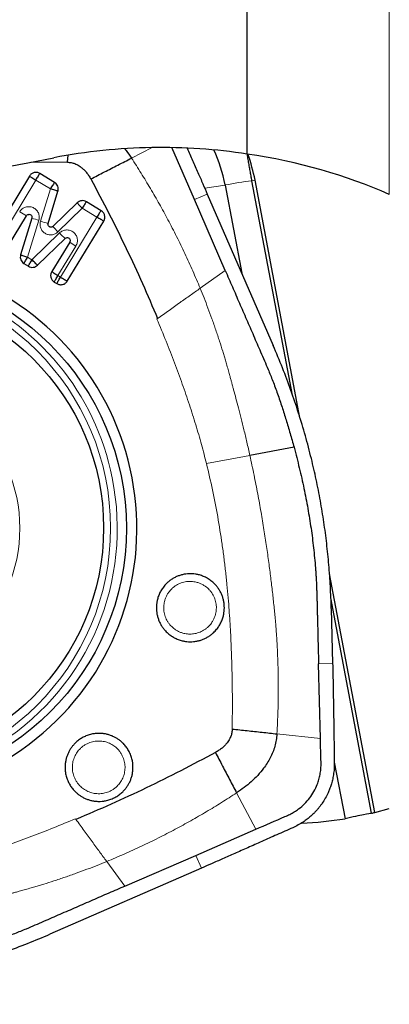
# Model space of a CAD drawing. Units: millimetres. Extents: x 5 to 292, y 5 to 205.
# Drawn here: x 101 to 106, y 141 to 155 of the extents above; entities that cross this region are included whole.
import ezdxf

# ---------------------------------------------------------------- set-up
doc = ezdxf.new("R2010")
doc.units = ezdxf.units.MM
doc.layers.add('DÜNNE_LINIE', color=7, linetype='Continuous')
doc.styles.add('SLDTEXTSTYLE1', font='TXT', dxfattribs={"width": 0.75})
doc.dimstyles.new('SLDDIMSTYLE0', dxfattribs={"dimtxt": 3, "dimasz": 3, "dimexe": 0, "dimexo": 0.0625, "dimgap": 0.75, "dimtad": 1, "dimdec": 0, "dimrnd": 1e-09, "dimzin": 12, "dimdsep": 46, "dimtxsty": 'SLDTEXTSTYLE1', "dimsah": 1, "dimcen": 0.09, "dimadec": 0, "dimazin": 3, "dimtfac": 1, "dimtofl": 0, "dimtmove": 0, "dimatfit": 3, "dimfxl": 1, "dimfrac": 2, "dimtolj": 1, "dimtzin": 12, "dimarcsym": 0})

# ---------------------------------------------------------------- blocks, each defined once
blk = doc.blocks.new('_D')
at = {"layer": 'DÜNNE_LINIE', "color": 7}
for p, q in [((91.972, 149.139), (91.972, 134.208)), ((131.903, 144.605), (131.903, 134.208)), ((91.972, 135.208), (131.903, 135.208))]:
    blk.add_line(p, q, dxfattribs=at)
for points in [[(91.972, 135.208), (94.972, 134.458), (94.972, 135.958)], [(131.903, 135.208), (128.903, 135.958), (128.903, 134.458)]]:
    blk.add_solid(points, dxfattribs=at)
at = {"layer": 'DÜNNE_LINIE', "color": 7, "insert": (108.502, 139.076, 0.1), "char_height": 3, "attachment_point": 1, "style": 'SLDTEXTSTYLE1'}
blk.add_mtext('40', dxfattribs=at)

msp = doc.modelspace()

# ---------------------------------------------------------------- linework, layer by layer
at = {"color": 8, "linetype": 'Continuous', "lineweight": 0}
for p, q in [((106.0549, 152.9735), (106.0549, 167.4965)), ((102.3825, 153.4911), (102.6768, 153.6405)), ((101.0177, 153.1785), (100.5002, 152.3243)), ((101.2265, 153.0513), (101.0177, 153.1785)), ((103.7157, 153.1074), (103.4267, 153.0615)), ((104.096, 153.1682), (104.6713, 150.1244)), ((104.1422, 153.1752), (104.0985, 153.1682)), ((101.0861, 152.5909), (101.2265, 153.0513)), ((103.463, 152.9782), (103.2806, 152.8985)), ((101.6805, 152.7749), (101.3344, 152.4387)), ((101.8885, 152.6483), (101.6805, 152.7749)), ((101.0627, 152.6036), (100.903, 152.0792)), ((101.371, 151.7942), (101.8885, 152.6483)), ((100.9645, 152.0418), (101.3572, 152.4233)), ((101.5903, 152.2368), (101.335, 151.8161)), ((100.903, 152.0792), (100.9645, 152.0418)), ((103.3611, 151.634), (103.719, 151.8867)), ((101.335, 151.8161), (101.371, 151.7942)), ((102.7551, 151.2016), (102.7456, 151.1948)), ((105.2234, 147.2037), (105.8014, 144.1456)), ((105.0475, 146.2776), (105.248, 146.2824)), ((105.074, 145.211), (104.4547, 145.2775)), ((103.8806, 144.4361), (104.1557, 143.9182)), ((101.5917, 144.0577), (101.5849, 144.0671)), ((102.0295, 143.4566), (102.289, 143.1054)), ((103.3779, 143.362), (103.2984, 143.5449))]:
    msp.add_line(p, q, dxfattribs=at)
at = {"color": 7, "linetype": 'Continuous', "lineweight": 30}
for p, q in [((104.0322, 153.5486), (104.0322, 162.1363)), ((101.4692, 153.4326), (101.4801, 153.532)), ((103.2806, 152.8985), (102.959, 153.6403)), ((101.2881, 153.144), (101.078, 153.2721)), ((100.9302, 153.2354), (100.4117, 152.3798)), ((103.7157, 153.1074), (103.9535, 151.8491)), ((104.677, 150.1076), (104.0985, 153.1682)), ((104.7829, 149.7853), (104.1422, 153.1752)), ((101.1951, 152.5591), (101.3356, 153.0206)), ((103.463, 152.9782), (104.4024, 150.8159)), ((101.6103, 152.8534), (101.2636, 152.5171)), ((101.9501, 152.741), (101.7408, 152.8685)), ((103.719, 151.8867), (103.2806, 152.8985)), ((100.6322, 152.2463), (100.8883, 152.6691)), ((100.9635, 152.6354), (100.8038, 152.1098)), ((101.4683, 151.7373), (101.9867, 152.5929)), ((101.0445, 151.9633), (101.4378, 152.3449)), ((101.5021, 152.2934), (101.2465, 151.8716)), ((100.8512, 151.9864), (100.9139, 151.9482)), ((101.2831, 151.7235), (101.3205, 151.7006)), ((104.6976, 149.3663), (104.0691, 149.2487)), ((105.8468, 144.157), (105.2031, 147.5623)), ((105.8038, 144.146), (105.2226, 147.2206)), ((105.2291, 147.0653), (105.248, 146.2824)), ((105.074, 145.211), (105.0475, 146.2776)), ((105.272, 144.8738), (105.4243, 144.0677)), ((105.8468, 144.157), (106.0549, 144.2112)), ((103.2984, 143.5449), (104.1557, 143.9182)), ((102.289, 143.1054), (103.2984, 143.5449)), ((103.3779, 143.362), (101.2209, 142.4203))]:
    msp.add_line(p, q, dxfattribs=at)
for centre, radius in [((98.6058, 148.2107), 3.7041), ((98.5881, 148.217), 3.3967)]:
    msp.add_circle(centre, radius, dxfattribs=at)
at = {"color": 8, "linetype": 'Continuous', "lineweight": 0}
for centre, radius in [((98.5122, 148.2147), 3.5727), ((98.6061, 148.2102), 2.1857)]:
    msp.add_circle(centre, radius, dxfattribs=at)
at = {"color": 7, "linetype": 'Continuous', "lineweight": 30}
for centre, radius, start, end in [((101.5765, 152.7032), 2.177, 10.70191, 24.53749), ((101.6443, 152.7031), 2.5421, 10.70273, 19.39851), ((98.6088, 148.2196), 3.8481, 10.64981, 190.85913), ((98.6114, 148.2058), 3.8481, 190.64982, 10.85912)]:
    msp.add_arc(centre, radius, start, end, dxfattribs=at)
at = {"color": 8, "linetype": 'Continuous', "lineweight": 0}
for centre, radius, start, end in [((104.8681, 147.1203), 6.0971, 97.27561, 100.89517), ((101.8172, 154.388), 1.9539, 238.29485, 241.61166), ((101.8281, 155.1641), 2.6725, 251.12294, 253.35669), ((102.1268, 155.9511), 3.5176, 252.79228, 254.64143), ((102.1397, 153.2371), 1.134, 219.41874, 224.75748), ((102.3616, 153.3752), 1.3838, 223.46244, 228.11797), ((102.3714, 153.5495), 1.5275, 235.31278, 239.24272), ((98.5317, 148.2226), 3.645, 11.16145, 124.55027), ((98.5314, 148.2072), 3.6484, 235.07969, 11.3979)]:
    msp.add_arc(centre, radius, start, end, dxfattribs=at)
at = {"color": 7, "linetype": 'Continuous', "lineweight": 30}
for centre, major_axis, ratio, start_param, end_param in [((-890.4011, -19.0131), (1092.8537, 193.3678), 0.0062271, 5.8440692, 5.8483894), ((101.1083, 168.7451), (-4.6959, 24.5989), 0.0674077, 3.1399094, 3.1413604), ((99.7198, 168.7958), (-6.0715, 24.6529), 0.4335457, 3.1427648, 3.1467929), ((99.7198, 168.7958), (-6.0715, 24.6529), 0.4335457, 3.05171, 3.1075841)]:
    msp.add_ellipse(centre, major_axis=major_axis, ratio=ratio, start_param=start_param, end_param=end_param, dxfattribs=at)
for points, knots in [([(104.0322, 153.5486), (103.5847, 153.6177), (103.1306, 153.6489), (102.44, 153.6369), (102.2083, 153.6231), (101.7415, 153.5749), (101.5069, 153.5404), (101.2763, 153.4964)], [0, 0, 0, 0, 0.5, 0.5, 0.75, 0.75, 1, 1, 1, 1]), ([(102.2861, 153.6241), (102.2933, 153.6154), (102.3284, 153.5734), (102.3586, 153.5275), (102.3825, 153.4911)], [0, 0, 0, 0, 0.2064768, 1, 1, 1, 1]), ([(103.1751, 153.6333), (103.2009, 153.5749), (103.2524, 153.4586), (103.3272, 153.2888), (103.3974, 153.1288), (103.4418, 153.0268), (103.463, 152.9782)], [0, 0, 0, 0, 0.2676399, 0.5333447, 0.7774585, 1, 1, 1, 1]), ([(104.0985, 153.1682), (104.0941, 153.1917), (104.0853, 153.2387), (104.0724, 153.31), (104.0598, 153.3818), (104.0477, 153.4538), (104.0385, 153.5096), (104.0336, 153.5407), (104.0323, 153.5488)], [0, 0, 0, 0, 0.1794578, 0.360013, 0.5495921, 0.7391941, 0.9328104, 1, 1, 1, 1]), ([(101.4692, 153.4326), (101.4874, 153.4312), (101.5233, 153.4285), (101.5693, 153.4153), (101.6068, 153.3988), (101.6377, 153.3809), (101.6709, 153.3575), (101.7057, 153.327), (101.7406, 153.2882), (101.7735, 153.2435), (101.7925, 153.2105), (101.8023, 153.1934)], [0, 0, 0, 0, 0.1276762, 0.2507407, 0.3310841, 0.4133247, 0.4995147, 0.6142363, 0.7349645, 0.8631457, 1, 1, 1, 1]), ([(101.8023, 153.1934), (101.8669, 153.2267), (101.996, 153.2932), (102.1901, 153.3928), (102.3183, 153.4584), (102.3825, 153.4911)], [0, 0, 0, 0, 0.333384, 0.6667185, 1, 1, 1, 1]), ([(101.0781, 153.2724), (101.0717, 153.2757), (101.0592, 153.2823), (101.0387, 153.2875), (101.0177, 153.2885), (100.9967, 153.2852), (100.9765, 153.2784), (100.9583, 153.2676), (100.9423, 153.2533), (100.9343, 153.2415), (100.9301, 153.2354)], [0, 0, 0, 0, 0.1273451, 0.2495051, 0.3713574, 0.4978203, 0.6245701, 0.7471251, 0.8706065, 1, 1, 1, 1]), ([(101.078, 153.2721), (101.0744, 153.2673), (101.0674, 153.2576), (101.0524, 153.2347), (101.0354, 153.2079), (101.0236, 153.1883), (101.0177, 153.1785)], [0, 0, 0, 0, 0.2499992, 0.5000026, 0.7500006, 1, 1, 1, 1]), ([(100.9302, 153.2354), (100.9342, 153.2324), (100.9423, 153.2266), (100.9633, 153.2126), (100.9888, 153.1963), (101.0081, 153.1844), (101.0177, 153.1785)], [0, 0, 0, 0, 0.2500032, 0.5000022, 0.7499999, 1, 1, 1, 1]), ([(101.2881, 153.144), (101.2845, 153.1393), (101.2773, 153.1297), (101.2619, 153.1071), (101.2445, 153.0804), (101.2325, 153.061), (101.2265, 153.0513)], [0, 0, 0, 0, 0.249999, 0.5000005, 0.7500011, 1, 1, 1, 1]), ([(101.3358, 153.0205), (101.3382, 153.0322), (101.3429, 153.0556), (101.3347, 153.0908), (101.3172, 153.1226), (101.2979, 153.1368), (101.2882, 153.144)], [0, 0, 0, 0, 0.2498676, 0.4973911, 0.7467611, 1, 1, 1, 1]), ([(101.8023, 153.1934), (101.8898, 153.0292), (102.064, 152.702), (102.3086, 152.2048), (102.5407, 151.7058), (102.6838, 151.3693), (102.7551, 151.2016)], [0, 0, 0, 0, 0.2526972, 0.5034885, 0.7525344, 1, 1, 1, 1]), ([(101.3356, 153.0206), (101.3295, 153.0221), (101.3174, 153.0252), (101.2904, 153.0327), (101.2595, 153.0416), (101.2375, 153.048), (101.2265, 153.0513)], [0, 0, 0, 0, 0.2499979, 0.4999981, 0.7499988, 1, 1, 1, 1]), ([(101.741, 152.8687), (101.7303, 152.8739), (101.709, 152.8841), (101.6731, 152.885), (101.6382, 152.876), (101.6196, 152.861), (101.6103, 152.8534)], [0, 0, 0, 0, 0.2498838, 0.4973806, 0.7467571, 1, 1, 1, 1]), ([(101.6103, 152.8534), (101.6134, 152.8493), (101.6198, 152.8412), (101.6366, 152.822), (101.6571, 152.7995), (101.6727, 152.7831), (101.6805, 152.7749)], [0, 0, 0, 0, 0.2499973, 0.4999955, 0.7499961, 1, 1, 1, 1]), ([(101.7408, 152.8685), (101.7373, 152.8637), (101.7303, 152.854), (101.7152, 152.8311), (101.6982, 152.8043), (101.6864, 152.7847), (101.6805, 152.7749)], [0, 0, 0, 0, 0.2500002, 0.5000012, 0.7499982, 1, 1, 1, 1]), ([(100.8883, 152.6691), (100.8913, 152.6731), (100.8974, 152.6811), (100.9111, 152.6879), (100.9261, 152.6901), (100.9408, 152.6863), (100.9537, 152.6778), (100.9621, 152.6653), (100.9665, 152.6503), (100.9645, 152.6404), (100.9635, 152.6354)], [0, 0, 0, 0, 0.1246715, 0.2497135, 0.372005, 0.499824, 0.6220742, 0.7498892, 0.8721727, 1, 1, 1, 1]), ([(101.9501, 152.741), (101.9465, 152.7363), (101.9392, 152.7267), (101.9238, 152.7041), (101.9065, 152.6775), (101.8945, 152.6581), (101.8885, 152.6483)], [0, 0, 0, 0, 0.2500006, 0.5000025, 0.7499994, 1, 1, 1, 1]), ([(101.987, 152.5927), (101.9904, 152.5991), (101.9969, 152.6116), (102.0021, 152.6322), (102.0031, 152.6532), (101.9998, 152.6743), (101.993, 152.6946), (101.9823, 152.7128), (101.968, 152.7288), (101.9562, 152.7369), (101.9501, 152.741)], [0, 0, 0, 0, 0.127345, 0.2495062, 0.3713576, 0.4978164, 0.6245653, 0.7471264, 0.8706003, 1, 1, 1, 1]), ([(101.2636, 152.5171), (101.2601, 152.5142), (101.2529, 152.5085), (101.2395, 152.5049), (101.2257, 152.5055), (101.2129, 152.5108), (101.2022, 152.5198), (101.1954, 152.5317), (101.1922, 152.5455), (101.1941, 152.5545), (101.1951, 152.5591)], [0, 0, 0, 0, 0.1247299, 0.249769, 0.3720551, 0.4998558, 0.6221186, 0.7499105, 0.872206, 1, 1, 1, 1]), ([(101.9867, 152.5929), (101.9812, 152.5957), (101.9702, 152.6013), (101.9458, 152.6149), (101.918, 152.6308), (101.8983, 152.6425), (101.8885, 152.6483)], [0, 0, 0, 0, 0.2499987, 0.4999959, 0.7499971, 1, 1, 1, 1]), ([(101.4378, 152.3449), (101.4417, 152.348), (101.4496, 152.3542), (101.4645, 152.3574), (101.4796, 152.3557), (101.4929, 152.3483), (101.5032, 152.337), (101.5082, 152.3227), (101.5087, 152.3072), (101.5044, 152.2981), (101.5021, 152.2934)], [0, 0, 0, 0, 0.1246739, 0.2497133, 0.3720016, 0.4998261, 0.6220765, 0.7498853, 0.8721777, 1, 1, 1, 1]), ([(100.8035, 152.1099), (100.8012, 152.0982), (100.7965, 152.0748), (100.8046, 152.0396), (100.8222, 152.0078), (100.8415, 151.9936), (100.8512, 151.9864)], [0, 0, 0, 0, 0.2498648, 0.4973916, 0.7467521, 1, 1, 1, 1]), ([(100.8038, 152.1098), (100.8084, 152.1083), (100.8178, 152.1052), (100.8417, 152.0977), (100.8705, 152.0889), (100.8922, 152.0824), (100.903, 152.0792)], [0, 0, 0, 0, 0.24999757, 0.49999798, 0.75000377, 1, 1, 1, 1]), ([(100.8512, 151.9864), (100.8534, 151.9912), (100.8579, 152.0007), (100.8702, 152.0234), (100.8855, 152.05), (100.8972, 152.0694), (100.903, 152.0792)], [0, 0, 0, 0, 0.2499976, 0.499998, 0.7499962, 1, 1, 1, 1]), ([(100.9139, 151.9482), (100.9161, 151.953), (100.9203, 151.9627), (100.9323, 151.9855), (100.9472, 152.0124), (100.9587, 152.032), (100.9645, 152.0418)], [0, 0, 0, 0, 0.2499999, 0.4999993, 0.7499969, 1, 1, 1, 1]), ([(101.0445, 151.9633), (101.0399, 151.9673), (101.0308, 151.9754), (101.0109, 151.9946), (100.9883, 152.0171), (100.9724, 152.0336), (100.9645, 152.0418)], [0, 0, 0, 0, 0.2499974, 0.4999989, 0.7500015, 1, 1, 1, 1]), ([(100.9138, 151.948), (100.9245, 151.9428), (100.9458, 151.9325), (100.9817, 151.9316), (101.0166, 151.9406), (101.0351, 151.9557), (101.0445, 151.9633)], [0, 0, 0, 0, 0.2498784, 0.4973838, 0.7467545, 1, 1, 1, 1]), ([(101.2462, 151.8718), (101.2428, 151.8654), (101.2363, 151.8529), (101.2311, 151.8323), (101.2301, 151.8113), (101.2334, 151.7902), (101.2402, 151.7699), (101.2509, 151.7517), (101.2652, 151.7357), (101.277, 151.7276), (101.2831, 151.7235)], [0, 0, 0, 0, 0.1273432, 0.2495062, 0.3713636, 0.4978183, 0.624571, 0.7471327, 0.8706108, 1, 1, 1, 1]), ([(101.2465, 151.8716), (101.2506, 151.8688), (101.2589, 151.8632), (101.2801, 151.8496), (101.3059, 151.8337), (101.3253, 151.822), (101.335, 151.8161)], [0, 0, 0, 0, 0.2499996, 0.4999976, 0.7499964, 1, 1, 1, 1]), ([(103.719, 151.8867), (103.7525, 151.8093), (103.8196, 151.6546), (103.9201, 151.4225), (104.0207, 151.1904), (104.1214, 150.9584), (104.2245, 150.7204), (104.318, 150.5056), (104.3985, 150.3064), (104.464, 150.1273), (104.527, 149.942), (104.5867, 149.7539), (104.6437, 149.5627), (104.6795, 149.4325), (104.6976, 149.3663)], [0, 0, 0, 0, 0.0934422, 0.1868846, 0.280327, 0.3737693, 0.4672119, 0.5677492, 0.6333892, 0.7053517, 0.7789807, 0.8503329, 0.9239981, 1, 1, 1, 1]), ([(101.2831, 151.7235), (101.2853, 151.7282), (101.2898, 151.7378), (101.3021, 151.7604), (101.3174, 151.787), (101.3291, 151.8064), (101.335, 151.8161)], [0, 0, 0, 0, 0.250001, 0.500003, 0.7500063, 1, 1, 1, 1]), ([(101.3204, 151.7003), (101.3267, 151.697), (101.3392, 151.6904), (101.3597, 151.6852), (101.3807, 151.6842), (101.4018, 151.6875), (101.422, 151.6943), (101.4402, 151.7051), (101.4561, 151.7194), (101.4642, 151.7312), (101.4683, 151.7373)], [0, 0, 0, 0, 0.1273454, 0.2495057, 0.3713583, 0.4978214, 0.6245682, 0.7471282, 0.8706062, 1, 1, 1, 1]), ([(101.3205, 151.7006), (101.3227, 151.7054), (101.3269, 151.7151), (101.3388, 151.738), (101.3537, 151.7648), (101.3652, 151.7844), (101.371, 151.7942)], [0, 0, 0, 0, 0.2500029, 0.5000009, 0.7500009, 1, 1, 1, 1]), ([(101.371, 151.7942), (101.3807, 151.7883), (101.4003, 151.7764), (101.4279, 151.76), (101.452, 151.7461), (101.4629, 151.7402), (101.4683, 151.7373)], [0, 0, 0, 0, 0.250002, 0.5000036, 0.7500022, 1, 1, 1, 1]), ([(105.2291, 147.0653), (105.2254, 147.1705), (105.218, 147.3791), (105.1956, 147.6889), (105.1649, 147.9944), (105.1244, 148.2985), (105.0744, 148.6022), (105.0151, 148.9049), (104.9443, 149.2147), (104.861, 149.5316), (104.7637, 149.856), (104.655, 150.1785), (104.5355, 150.4992), (104.4468, 150.7101), (104.4023, 150.8159)], [0, 0, 0, 0, 0.0816621, 0.1619931, 0.2410639, 0.3200287, 0.4000367, 0.4800095, 0.55941, 0.6467158, 0.7343281, 0.8223468, 0.9108714, 1, 1, 1, 1]), ([(104.6976, 149.3663), (104.7233, 149.268), (104.7742, 149.0733), (104.8394, 148.7819), (104.8952, 148.495), (104.9411, 148.2123), (104.9778, 147.9295), (104.9976, 147.7202), (105.0076, 147.5837), (105.0116, 147.5232), (105.0147, 147.4682), (105.0171, 147.4185), (105.019, 147.371), (105.0209, 147.3177), (105.0224, 147.2694), (105.0236, 147.2285), (105.0245, 147.1971), (105.0254, 147.1641), (105.0263, 147.1294), (105.0272, 147.0932), (105.028, 147.0621), (105.0289, 147.0246), (105.03, 146.9798), (105.0318, 146.9059), (105.0341, 146.8114), (105.0371, 146.694), (105.0403, 146.5652), (105.0438, 146.4251), (105.0463, 146.328), (105.0475, 146.2776)], [0, 0, 0, 0, 0.0977928, 0.1934959, 0.2871893, 0.3789599, 0.4688988, 0.5614504, 0.5810822, 0.6005374, 0.6198167, 0.6340332, 0.6484399, 0.6655315, 0.6853089, 0.6948618, 0.7049347, 0.7155277, 0.7266407, 0.7382738, 0.7504096, 0.7565432, 0.774346, 0.7935227, 0.8275784, 0.8652543, 0.9065496, 0.9514644, 1, 1, 1, 1]), ([(103.6913, 146.9612), (103.6945, 146.9762), (103.7009, 147.006), (103.7052, 147.0516), (103.7055, 147.0972), (103.7013, 147.1441), (103.6925, 147.1915), (103.6785, 147.2389), (103.6596, 147.2847), (103.636, 147.3285), (103.6084, 147.3697), (103.5802, 147.4034), (103.5532, 147.4306), (103.5283, 147.4524), (103.4946, 147.4781), (103.4508, 147.5055), (103.3954, 147.5309), (103.3421, 147.5476), (103.2923, 147.5575), (103.247, 147.5621), (103.2013, 147.5623), (103.1545, 147.5581), (103.1071, 147.5492), (103.0598, 147.5352), (103.0141, 147.5162), (102.9704, 147.4926), (102.9293, 147.4649), (102.8957, 147.4367), (102.8686, 147.4096), (102.8468, 147.3846), (102.8211, 147.3509), (102.7939, 147.307), (102.7682, 147.2516), (102.7571, 147.2124), (102.7514, 147.1927)], [0, 0, 0, 0, 0.0301964, 0.0600844, 0.0899248, 0.1199857, 0.1525314, 0.1848179, 0.2171944, 0.2500014, 0.2825464, 0.3148337, 0.3363919, 0.3580916, 0.3800319, 0.4199724, 0.459747, 0.4999962, 0.5300007, 0.5598215, 0.5897298, 0.6199941, 0.6525389, 0.6848261, 0.7172026, 0.7500093, 0.7825543, 0.8148421, 0.8364004, 0.8580995, 0.88004, 0.9198997, 0.9596739, 1, 1, 1, 1]), ([(102.7514, 147.1927), (102.7482, 147.1777), (102.7418, 147.1478), (102.7375, 147.1023), (102.7372, 147.0566), (102.7414, 147.0098), (102.7502, 146.9624), (102.7642, 146.9149), (102.7831, 146.8691), (102.8067, 146.8254), (102.8344, 146.7842), (102.8625, 146.7505), (102.8895, 146.7233), (102.9144, 146.7015), (102.9481, 146.6757), (102.9919, 146.6483), (103.0473, 146.6229), (103.1006, 146.6062), (103.1504, 146.5963), (103.1957, 146.5917), (103.2414, 146.5915), (103.2882, 146.5957), (103.3356, 146.6046), (103.3829, 146.6187), (103.4286, 146.6376), (103.4723, 146.6612), (103.5134, 146.689), (103.547, 146.7172), (103.5741, 146.7443), (103.5959, 146.7692), (103.6216, 146.8029), (103.6488, 146.8468), (103.6745, 146.9023), (103.6857, 146.9415), (103.6913, 146.9612)], [0, 0, 0, 0, 0.0301976, 0.0600843, 0.0899259, 0.1199868, 0.1525313, 0.184819, 0.2171954, 0.2500014, 0.2825464, 0.3148336, 0.3363922, 0.3580914, 0.3800325, 0.4199723, 0.4597469, 0.499996, 0.5300005, 0.5598213, 0.5897296, 0.619994, 0.6525387, 0.6848265, 0.7172024, 0.7500085, 0.7825542, 0.8148412, 0.8363994, 0.8580986, 0.88004, 0.9199, 0.959674, 1, 1, 1, 1]), ([(105.248, 146.2824), (105.249, 146.2391), (105.2511, 146.1471), (105.2541, 146.0012), (105.2571, 145.8398), (105.2601, 145.6626), (105.2623, 145.5282), (105.2635, 145.444), (105.264, 145.4152), (105.2644, 145.3885), (105.2648, 145.361), (105.2652, 145.333), (105.2662, 145.2661), (105.2678, 145.1618), (105.2699, 145.0165), (105.2713, 144.9191), (105.272, 144.8685)], [0, 0, 0, 0, 0.0920118, 0.1951025, 0.3092809, 0.4345499, 0.5709163, 0.5945845, 0.6130738, 0.6320152, 0.6514075, 0.6712505, 0.691547, 0.7933102, 0.8926537, 1, 1, 1, 1]), ([(102.2576, 144.4522), (102.2682, 144.4632), (102.2895, 144.4851), (102.3172, 144.5214), (102.3416, 144.56), (102.3628, 144.6019), (102.3804, 144.6468), (102.3935, 144.6945), (102.4017, 144.7434), (102.4049, 144.793), (102.4032, 144.8426), (102.3971, 144.8862), (102.3886, 144.9236), (102.379, 144.9553), (102.3641, 144.995), (102.3414, 145.0415), (102.3079, 145.0925), (102.2715, 145.135), (102.2345, 145.1699), (102.1985, 145.1978), (102.1599, 145.2222), (102.1179, 145.2435), (102.073, 145.2612), (102.0254, 145.2744), (101.9767, 145.2826), (101.9272, 145.2858), (101.8777, 145.2841), (101.8342, 145.278), (101.7969, 145.2695), (101.7653, 145.2599), (101.7257, 145.2449), (101.6794, 145.2221), (101.6282, 145.1888), (101.5981, 145.1615), (101.5829, 145.1477)], [0, 0, 0, 0, 0.0301967, 0.0600838, 0.089925, 0.1199867, 0.1525312, 0.1848181, 0.2171948, 0.2500016, 0.282546, 0.3148343, 0.3363914, 0.3580912, 0.3800325, 0.4199728, 0.4597465, 0.4999961, 0.5299999, 0.5598213, 0.5897299, 0.619994, 0.6525388, 0.6848262, 0.7172025, 0.7500089, 0.7825536, 0.8148416, 0.8363996, 0.8580993, 0.8800401, 0.9198995, 0.9596741, 1, 1, 1, 1]), ([(103.8173, 145.3467), (103.8159, 145.3284), (103.8132, 145.2924), (103.8, 145.2464), (103.7835, 145.2088), (103.7657, 145.1777), (103.7424, 145.1444), (103.7119, 145.1096), (103.6732, 145.0746), (103.6286, 145.0416), (103.5957, 145.0226), (103.5787, 145.0128)], [0, 0, 0, 0, 0.1276801, 0.2507449, 0.3310867, 0.413326, 0.4995159, 0.6142367, 0.7349646, 0.8631467, 1, 1, 1, 1]), ([(103.8173, 145.3467), (103.8884, 145.3391), (104.0304, 145.3239), (104.2437, 145.3008), (104.3845, 145.2852), (104.4547, 145.2775)], [0, 0, 0, 0, 0.3340158, 0.6676418, 1, 1, 1, 1]), ([(104.4547, 145.2775), (104.452, 145.2477), (104.4466, 145.1884), (104.4262, 145.1011), (104.3977, 145.0166), (104.3606, 144.9356), (104.3164, 144.8587), (104.258, 144.774), (104.1826, 144.6843), (104.0888, 144.5928), (103.9882, 144.5094), (103.9164, 144.4605), (103.8806, 144.4361)], [0, 0, 0, 0, 0.0845185, 0.1689797, 0.2532931, 0.3373496, 0.4211836, 0.5047111, 0.6292231, 0.7531622, 0.8766732, 1, 1, 1, 1]), ([(101.5829, 145.1477), (101.5723, 145.1367), (101.551, 145.1148), (101.5233, 145.0785), (101.4989, 145.0399), (101.4777, 144.998), (101.4601, 144.9531), (101.447, 144.9054), (101.4388, 144.8565), (101.4356, 144.8069), (101.4373, 144.7573), (101.4433, 144.7138), (101.4519, 144.6763), (101.4614, 144.6446), (101.4764, 144.6049), (101.4991, 144.5584), (101.5326, 144.5074), (101.569, 144.4649), (101.606, 144.4301), (101.642, 144.4021), (101.6806, 144.3777), (101.7226, 144.3564), (101.7675, 144.3387), (101.815, 144.3255), (101.8638, 144.3173), (101.9133, 144.3141), (101.9628, 144.3158), (102.0062, 144.3219), (102.0436, 144.3305), (102.0752, 144.34), (102.1148, 144.355), (102.1611, 144.3778), (102.2122, 144.4111), (102.2424, 144.4384), (102.2576, 144.4522)], [0, 0, 0, 0, 0.0301968, 0.0600838, 0.089925, 0.1199868, 0.1525312, 0.184818, 0.2171948, 0.2500016, 0.2825459, 0.3148343, 0.3363914, 0.3580912, 0.3800327, 0.4199727, 0.4597465, 0.499996, 0.5300003, 0.5598212, 0.5897299, 0.6199939, 0.6525387, 0.6848262, 0.7172024, 0.7500089, 0.7825542, 0.8148416, 0.8363996, 0.8580993, 0.8800401, 0.9198995, 0.9596741, 1, 1, 1, 1]), ([(104.1557, 143.9182), (104.2933, 143.978), (104.4538, 144.0478), (104.637, 144.1281), (104.7029, 144.1635), (104.7747, 144.2129), (104.8499, 144.2782), (104.9233, 144.3624), (104.984, 144.4559), (105.0259, 144.5454), (105.0534, 144.627), (105.0704, 144.6987), (105.0824, 144.7837), (105.0832, 144.8817), (105.0794, 144.9915), (105.0767, 145.1013), (105.0749, 145.1744), (105.074, 145.211)], [0, 0, 0, 0, 0.2532915, 0.295399, 0.3373902, 0.3793712, 0.4421773, 0.5047627, 0.5671503, 0.6293675, 0.6707564, 0.7120668, 0.7532898, 0.815043, 0.8767448, 0.9383856, 1, 1, 1, 1]), ([(103.5787, 145.0128), (103.4149, 144.9251), (103.0885, 144.7504), (102.5925, 144.5052), (102.0947, 144.2726), (101.759, 144.1291), (101.5917, 144.0577)], [0, 0, 0, 0, 0.252697, 0.5034883, 0.7525342, 1, 1, 1, 1]), ([(103.5787, 145.0128), (103.612, 144.9481), (103.6786, 144.8189), (103.7795, 144.626), (103.8469, 144.4994), (103.8806, 144.4361)], [0, 0, 0, 0, 0.3333838, 0.666719, 1, 1, 1, 1]), ([(105.272, 144.8685), (105.2717, 144.8382), (105.271, 144.7797), (105.2608, 144.696), (105.2459, 144.62), (105.2271, 144.552), (105.2061, 144.4918), (105.1794, 144.4282), (105.1448, 144.3599), (105.111, 144.3055), (105.0871, 144.2712), (105.0757, 144.2555), (105.064, 144.2401), (105.052, 144.2248), (105.0396, 144.2098), (105.027, 144.195), (105.007, 144.1725), (104.9772, 144.1413), (104.9345, 144.1013), (104.884, 144.0596), (104.8249, 144.0174), (104.7571, 143.9757), (104.7071, 143.9519), (104.6811, 143.9395)], [0, 0, 0, 0, 0.0779575, 0.1500653, 0.2163233, 0.2767354, 0.3313015, 0.3800283, 0.4538774, 0.5278457, 0.5444729, 0.5611078, 0.57775, 0.5943989, 0.6110539, 0.6277178, 0.6443881, 0.6884952, 0.7386638, 0.7948975, 0.8571969, 0.9255641, 1, 1, 1, 1]), ([(105.8014, 144.1456), (105.7907, 144.1438), (105.7523, 144.1365), (105.6232, 144.1102), (105.5346, 144.0918), (105.4243, 144.0677)], [0, 0, 0, 0, 0.5, 0.5, 1, 1, 1, 1]), ([(104.6811, 143.9395), (104.6051, 143.9056), (104.4578, 143.8398), (104.2436, 143.7444), (104.0435, 143.6554), (103.8573, 143.5729), (103.6851, 143.4968), (103.5269, 143.4272), (103.426, 143.383), (103.3779, 143.362)], [0, 0, 0, 0, 0.1754696, 0.3400617, 0.4937791, 0.6366253, 0.7686065, 0.8897286, 1, 1, 1, 1]), ([(102.289, 143.1054), (102.2119, 143.0718), (102.0575, 143.0046), (101.826, 142.9037), (101.5945, 142.8029), (101.363, 142.702), (101.1256, 142.5987), (100.9114, 142.5049), (100.7126, 142.4242), (100.534, 142.3586), (100.3491, 142.2954), (100.1614, 142.2356), (99.9708, 142.1784), (99.8408, 142.1426), (99.7748, 142.1243)], [0, 0, 0, 0, 0.0934422, 0.1868846, 0.280327, 0.3737693, 0.4672115, 0.5677495, 0.633389, 0.7053516, 0.7789809, 0.8503329, 0.9239982, 1, 1, 1, 1]), ([(97.4795, 141.5916), (97.5843, 141.5953), (97.7924, 141.6027), (98.1015, 141.6252), (98.4063, 141.656), (98.7096, 141.6966), (99.0126, 141.7466), (99.3145, 141.8061), (99.6236, 141.877), (99.9397, 141.9606), (100.2634, 142.0581), (100.585, 142.1671), (100.9049, 142.2868), (101.1153, 142.3758), (101.2209, 142.4204)], [0, 0, 0, 0, 0.08166223, 0.16199321, 0.24106401, 0.32002889, 0.40003671, 0.48000948, 0.55941013, 0.64671613, 0.73432812, 0.82234692, 0.91087155, 1, 1, 1, 1])]:
    msp.add_open_spline(points, degree=3, knots=knots, dxfattribs=at)
at = {"color": 8, "linetype": 'Continuous', "lineweight": 0}
for points, knots in [([(104.0285, 153.5491), (104.0286, 153.5483), (104.035, 153.5096), (104.0491, 153.4274), (104.0674, 153.3232), (104.0834, 153.235), (104.0918, 153.1905), (104.096, 153.1682)], [0, 0, 0, 0, 0.0072852, 0.3150064, 0.6553395, 0.8276748, 1, 1, 1, 1]), ([(100.9472, 153.4336), (101.0009, 153.4342), (101.1749, 153.4362), (101.3489, 153.4341), (101.4692, 153.4326)], [0, 0, 0, 0, 0.3087796, 1, 1, 1, 1]), ([(103.3611, 151.634), (103.3264, 151.7171), (103.2569, 151.8833), (103.1446, 152.1293), (103.0266, 152.3727), (102.9051, 152.6084), (102.7805, 152.8365), (102.6532, 153.0572), (102.5209, 153.2758), (102.4286, 153.4193), (102.3825, 153.4911)], [0, 0, 0, 0, 0.1285599, 0.2570935, 0.385747, 0.5145769, 0.6354579, 0.7566162, 0.8781126, 1, 1, 1, 1]), ([(100.7904, 152.7257), (100.7958, 152.7335), (100.8062, 152.7487), (100.8263, 152.7675), (100.8489, 152.7821), (100.8743, 152.7922), (100.9011, 152.798), (100.9284, 152.799), (100.9551, 152.7949), (100.9809, 152.7856), (101.0049, 152.7722), (101.0261, 152.7549), (101.0433, 152.734), (101.0564, 152.7102), (101.0654, 152.6844), (101.0696, 152.6577), (101.0691, 152.6304), (101.0648, 152.6126), (101.0627, 152.6036)], [0, 0, 0, 0, 0.0651473, 0.1271542, 0.1880591, 0.2500107, 0.3146843, 0.3765155, 0.4376021, 0.5001128, 0.5647977, 0.6266309, 0.6877202, 0.7502495, 0.8132355, 0.874523, 0.9361181, 1, 1, 1, 1]), ([(101.3344, 152.4387), (101.328, 152.433), (101.3153, 152.422), (101.2935, 152.4095), (101.2706, 152.4009), (101.2461, 152.3965), (101.2212, 152.3958), (101.1965, 152.3991), (101.173, 152.4065), (101.1509, 152.418), (101.1307, 152.4328), (101.1132, 152.4505), (101.0991, 152.4708), (101.0887, 152.4933), (101.082, 152.5171), (101.0778, 152.5501), (101.0828, 152.5745), (101.0861, 152.5909)], [0, 0, 0, 0, 0.0649906, 0.12720398, 0.18831711, 0.25010476, 0.31461133, 0.37664793, 0.43794444, 0.50029099, 0.564805, 0.62684218, 0.68814088, 0.75050042, 0.81333069, 0.87482286, 1, 1, 1, 1]), ([(101.3572, 152.4233), (101.3644, 152.4295), (101.3783, 152.4415), (101.4024, 152.4546), (101.4279, 152.463), (101.455, 152.4663), (101.4823, 152.4652), (101.5089, 152.4594), (101.5337, 152.4486), (101.5563, 152.4332), (101.5761, 152.4142), (101.5923, 152.3922), (101.6038, 152.3678), (101.6105, 152.3414), (101.6129, 152.3143), (101.6103, 152.2874), (101.6031, 152.2611), (101.5946, 152.245), (101.5903, 152.2368)], [0, 0, 0, 0, 0.0651427, 0.1271542, 0.1880622, 0.2500098, 0.3146793, 0.3765146, 0.4376075, 0.5001126, 0.5647922, 0.6266305, 0.687725, 0.7502476, 0.81323, 0.8745217, 0.936121, 1, 1, 1, 1]), ([(102.7551, 151.2016), (102.8093, 151.2407), (102.9153, 151.3171), (103.0712, 151.4284), (103.2193, 151.5337), (103.3147, 151.6012), (103.3611, 151.634)], [0, 0, 0, 0, 0.26804177, 0.52450546, 0.76867208, 1, 1, 1, 1]), ([(103.3611, 151.634), (103.3796, 151.5883), (103.4175, 151.4946), (103.4729, 151.3496), (103.5287, 151.197), (103.5839, 151.0389), (103.6354, 150.8841), (103.6741, 150.7616), (103.7014, 150.672), (103.7212, 150.6059), (103.7422, 150.5332), (103.7634, 150.4592), (103.7821, 150.3921), (103.7953, 150.3435), (103.8041, 150.3108), (103.8093, 150.2912), (103.8141, 150.2736), (103.8192, 150.2549), (103.8252, 150.2326), (103.8316, 150.2091), (103.8468, 150.1526), (103.8719, 150.0588), (103.9074, 149.9232), (103.9455, 149.774), (103.9855, 149.6112), (104.0275, 149.4347), (104.0549, 149.3122), (104.0691, 149.2487)], [0, 0, 0, 0, 0.0593993, 0.1217147, 0.1869325, 0.255039, 0.3234102, 0.3834332, 0.4098189, 0.4361905, 0.4665811, 0.50092, 0.5289072, 0.5505504, 0.5615547, 0.5696835, 0.5749375, 0.5835087, 0.5930228, 0.6027847, 0.6127927, 0.6635307, 0.7197938, 0.7815756, 0.8488742, 0.9216843, 1, 1, 1, 1]), ([(102.7456, 151.1948), (102.7894, 151.0896), (102.8755, 150.8824), (102.9956, 150.5734), (103.1063, 150.2716), (103.2073, 149.9769), (103.2984, 149.6893), (103.3804, 149.409), (103.4279, 149.2235), (103.4513, 149.1323)], [0, 0, 0, 0, 0.1566206, 0.3085463, 0.4558353, 0.5985506, 0.7367642, 0.8705517, 1, 1, 1, 1]), ([(104.0691, 149.2487), (104.0008, 149.2361), (103.8641, 149.2109), (103.6575, 149.1719), (103.52, 149.1455), (103.4513, 149.1323)], [0, 0, 0, 0, 0.3329154, 0.6665137, 1, 1, 1, 1]), ([(104.0691, 149.2487), (104.0891, 149.1558), (104.1285, 148.9733), (104.181, 148.7036), (104.2279, 148.4434), (104.2695, 148.1928), (104.306, 147.9534), (104.3381, 147.7252), (104.3663, 147.508), (104.3916, 147.2992), (104.4086, 147.1411), (104.4196, 147.0305), (104.4259, 146.9659), (104.4316, 146.9058), (104.4366, 146.8507), (104.4408, 146.7988), (104.445, 146.7436), (104.449, 146.6848), (104.4529, 146.6227), (104.4566, 146.5571), (104.4605, 146.4835), (104.4641, 146.4034), (104.4673, 146.3184), (104.4722, 146.158), (104.4749, 145.9196), (104.4706, 145.601), (104.4601, 145.3862), (104.4547, 145.2775)], [0, 0, 0, 0, 0.0712797, 0.1399475, 0.2060079, 0.2694631, 0.3303125, 0.3875379, 0.4422489, 0.494442, 0.5452101, 0.5614495, 0.5776871, 0.5939232, 0.6066861, 0.6191458, 0.6329767, 0.6481796, 0.6633209, 0.6796152, 0.6974322, 0.7185165, 0.7397556, 0.7611484, 0.8388077, 0.9184266, 1, 1, 1, 1]), ([(103.4513, 149.1323), (103.4806, 149.0084), (103.54, 148.7579), (103.613, 148.3743), (103.6644, 148.0515), (103.6993, 147.7926), (103.7223, 147.6006), (103.7427, 147.4081), (103.7597, 147.2221), (103.7776, 146.9953), (103.7947, 146.7228), (103.8089, 146.3946), (103.8175, 146.0552), (103.8209, 145.7047), (103.8185, 145.4673), (103.8173, 145.3467)], [0, 0, 0, 0, 0.1001409, 0.2024667, 0.307096, 0.3572532, 0.4079581, 0.4592212, 0.509487, 0.5548831, 0.638148, 0.7242637, 0.8132602, 0.9051643, 1, 1, 1, 1]), ([(103.5807, 146.9872), (103.5851, 147.0106), (103.5939, 147.0571), (103.5906, 147.1177), (103.5816, 147.166), (103.567, 147.2151), (103.5449, 147.2616), (103.5162, 147.304), (103.4835, 147.3433), (103.4425, 147.3791), (103.3941, 147.4092), (103.3511, 147.429), (103.2986, 147.4453), (103.2362, 147.4547), (103.1759, 147.452), (103.1276, 147.4429), (103.0786, 147.4284), (103.0322, 147.4061), (102.9899, 147.3774), (102.9507, 147.3446), (102.9151, 147.3036), (102.8852, 147.2551), (102.8652, 147.2122), (102.8566, 147.1819), (102.8522, 147.1666)], [0, 0, 0, 0, 0.0603096, 0.1199383, 0.1528045, 0.1852138, 0.2499511, 0.2828173, 0.3152265, 0.3799643, 0.4202838, 0.4600834, 0.5000052, 0.5602007, 0.619947, 0.652813, 0.6852226, 0.7499603, 0.7828259, 0.8152364, 0.8799732, 0.9199812, 0.959781, 1, 1, 1, 1]), ([(102.8522, 147.1666), (102.8478, 147.1433), (102.839, 147.0968), (102.8423, 147.0362), (102.8514, 146.9879), (102.8659, 146.9387), (102.8881, 146.8922), (102.9167, 146.8498), (102.9495, 146.8105), (102.9905, 146.7747), (103.0389, 146.7446), (103.0818, 146.7249), (103.1344, 146.7085), (103.1968, 146.6991), (103.257, 146.7018), (103.3053, 146.711), (103.3543, 146.7255), (103.4007, 146.7477), (103.443, 146.7764), (103.4822, 146.8093), (103.5179, 146.8503), (103.5478, 146.8987), (103.5677, 146.9417), (103.5764, 146.972), (103.5807, 146.9872)], [0, 0, 0, 0, 0.06030816, 0.11993696, 0.15280324, 0.18521416, 0.24995153, 0.28281655, 0.315227, 0.37996388, 0.42028432, 0.46008397, 0.50000539, 0.560201, 0.6199474, 0.65281344, 0.68522319, 0.74996096, 0.78282666, 0.81523621, 0.87997314, 0.91998252, 0.95978245, 1, 1, 1, 1]), ([(102.1768, 144.5304), (102.1929, 144.5479), (102.2249, 144.5826), (102.2542, 144.6358), (102.2721, 144.6815), (102.2857, 144.7309), (102.2915, 144.7821), (102.2896, 144.8333), (102.2826, 144.884), (102.2668, 144.9362), (102.2416, 144.9874), (102.2157, 145.027), (102.1797, 145.0688), (102.1318, 145.1099), (102.0792, 145.1396), (102.0335, 145.1575), (101.9842, 145.1712), (101.9331, 145.177), (101.8821, 145.1751), (101.8315, 145.1681), (101.7796, 145.1523), (101.7286, 145.1271), (101.689, 145.1012), (101.6656, 145.0801), (101.6539, 145.0695)], [0, 0, 0, 0, 0.0603097, 0.1199381, 0.1528045, 0.1852143, 0.2499511, 0.2828182, 0.3152269, 0.3799646, 0.4202842, 0.4600844, 0.5000056, 0.5602016, 0.6199481, 0.6528133, 0.6852234, 0.7499614, 0.7828272, 0.8152366, 0.8799741, 0.9199828, 0.9597831, 1, 1, 1, 1]), ([(101.6539, 145.0695), (101.6378, 145.052), (101.6058, 145.0173), (101.5765, 144.9642), (101.5587, 144.9184), (101.545, 144.869), (101.5392, 144.8178), (101.5411, 144.7666), (101.5481, 144.7159), (101.564, 144.6637), (101.5891, 144.6125), (101.615, 144.5729), (101.651, 144.5312), (101.6989, 144.49), (101.7515, 144.4603), (101.7972, 144.4424), (101.8465, 144.4287), (101.8976, 144.4229), (101.9486, 144.4248), (101.9992, 144.4318), (102.0512, 144.4476), (102.1021, 144.4728), (102.1417, 144.4987), (102.1651, 144.5198), (102.1768, 144.5304)], [0, 0, 0, 0, 0.0603097, 0.119938, 0.1528045, 0.1852142, 0.2499511, 0.2828182, 0.3152267, 0.3799645, 0.420284, 0.4600843, 0.5000054, 0.5602014, 0.6199479, 0.6528144, 0.6852233, 0.7499613, 0.7828271, 0.8152365, 0.879974, 0.9199826, 0.9597821, 1, 1, 1, 1]), ([(102.0295, 143.4566), (102.1124, 143.4914), (102.2782, 143.5611), (102.5235, 143.6736), (102.7662, 143.7918), (103.0011, 143.9134), (103.2285, 144.038), (103.4484, 144.1654), (103.6661, 144.2977), (103.809, 144.39), (103.8806, 144.4361)], [0, 0, 0, 0, 0.1285598, 0.257093, 0.3857466, 0.5145763, 0.6354576, 0.7566163, 0.8781127, 1, 1, 1, 1]), ([(101.5849, 144.0671), (101.48, 144.0233), (101.2733, 143.9369), (100.965, 143.8165), (100.664, 143.7055), (100.37, 143.6043), (100.0831, 143.513), (99.8034, 143.4309), (99.6184, 143.3832), (99.5274, 143.3598)], [0, 0, 0, 0, 0.1566207, 0.3085463, 0.455835, 0.5985513, 0.7367644, 0.8705522, 1, 1, 1, 1]), ([(101.5917, 144.0577), (101.6308, 144.0034), (101.7072, 143.8973), (101.8196, 143.7425), (101.9266, 143.596), (101.9958, 143.5022), (102.0295, 143.4566)], [0, 0, 0, 0, 0.2680411, 0.5245046, 0.7686727, 1, 1, 1, 1]), ([(102.0295, 143.4566), (101.9838, 143.4381), (101.8904, 143.4), (101.7456, 143.3444), (101.5934, 143.2883), (101.4355, 143.2329), (101.2809, 143.1812), (101.1585, 143.1422), (101.0691, 143.1147), (101.003, 143.0948), (100.9305, 143.0736), (100.8565, 143.0524), (100.7895, 143.0335), (100.741, 143.0202), (100.7083, 143.0113), (100.6888, 143.0061), (100.6712, 143.0013), (100.6525, 142.9962), (100.6302, 142.9901), (100.6068, 142.9837), (100.5504, 142.9684), (100.4566, 142.9431), (100.3213, 142.9074), (100.1724, 142.8692), (100.0099, 142.8289), (99.8337, 142.7868), (99.7115, 142.7593), (99.6482, 142.745)], [0, 0, 0, 0, 0.0593995, 0.1217147, 0.1869326, 0.2550393, 0.3234104, 0.3834331, 0.4098193, 0.4361901, 0.4665809, 0.5009202, 0.528907, 0.5505507, 0.5615546, 0.5696833, 0.574937, 0.5835084, 0.5930228, 0.6027844, 0.6127928, 0.6635306, 0.7197934, 0.7815755, 0.8488741, 0.9216842, 1, 1, 1, 1])]:
    msp.add_open_spline(points, degree=3, knots=knots, dxfattribs=at)
at = {"color": 7, "linetype": 'Continuous', "lineweight": 30}
msp.add_open_spline([(106.0549, 152.9735), (105.4341, 153.2451), (104.7614, 153.4443), (104.0322, 153.5486)], degree=3, dxfattribs=at)

# ---------------------------------------------------------------- dimensions: what is measured, and where the dimension line sits
at = {"layer": 'DÜNNE_LINIE', "color": 7}
dim = msp.add_linear_dim(base=(131.9033, 135.2084), p1=(91.9722, 150.1395), p2=(131.9033, 145.6048), dimstyle='SLDDIMSTYLE0', dxfattribs=at)
dim.commit()
dim.dimension.update_dxf_attribs({"geometry": '_D', "text_midpoint": (111.9378, 135.2084), "dimtype": 160})

doc.saveas('drawing.dxf')
